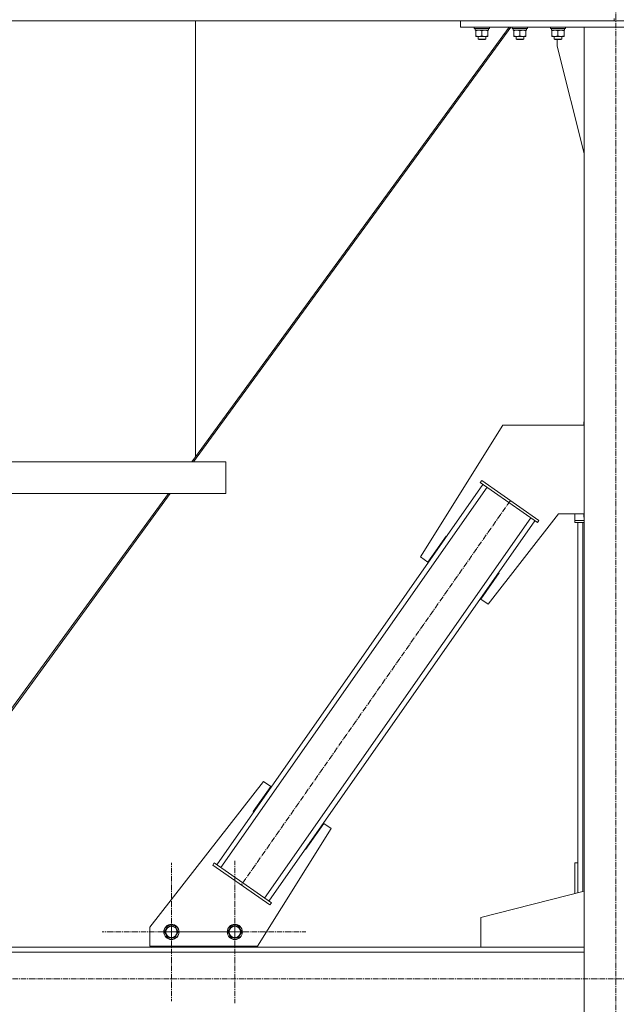
# Model space of a CAD drawing. Units: millimetres. Extents: x 0 to 30348, y -7 to 21000.
# Drawn here: x 4467 to 5408, y 11690 to 13242 of the extents above; entities that cross this region are included whole.
import ezdxf

# ---------------------------------------------------------------- set-up
doc = ezdxf.new("R2010")
doc.units = ezdxf.units.MM
doc.linetypes.add('K5LT_AXLED', pattern=[13.225, 8.725, -1.5, 1.5, -1.5])
doc.linetypes.add('K5LT_THIN', pattern=[0])
for name, color, linetype, true_color in [('OSI', 2, 'Continuous', 0xffff00), ('R', 1, 'Continuous', 0xff0000), ('WELDING', 7, 'Continuous', 0xffffff)]:
    doc.layers.add(name, color=color, linetype=linetype, true_color=true_color)

msp = doc.modelspace()

# ---------------------------------------------------------------- linework, layer by layer
at = {"layer": 'OSI', "color": 30, "linetype": 'K5LT_AXLED', "lineweight": 13, "true_color": 0xff8000}
for p, q in [((5407.2, 10662.9), (5407.2, 16595.9)), ((5240.7, 12484.2), (4816.5, 11878.2)), ((4706.3, 11804.2), (4706.3, 11913.1)), ((4806.3, 11804.2), (4806.3, 11916.2)), ((4706.3, 11804.2), (4597.3, 11804.2)), ((4806.3, 11804.2), (4694.3, 11804.2)), ((4706.3, 11804.2), (4706.3, 11695.2)), ((4706.3, 11804.2), (4815.2, 11804.2)), ((4806.3, 11804.2), (4806.3, 11692.2)), ((4806.3, 11804.2), (4918.3, 11804.2)), ((10931.3, 11730.2), (2683.3, 11730.2))]:
    msp.add_line(p, q, dxfattribs=at)
at = {"layer": 'R', "color": 7, "linetype": 'K5LT_THIN', "lineweight": 13}
for p, q in [((2606.2, 13240.2), (5404.2, 13240.2)), ((4744.2, 12553.3), (4744.2, 13240.2)), ((4744.2, 13240.2), (4744.2, 12553.3)), ((5162.2, 13230.2), (5162.2, 13240.2)), ((5162.2, 13240.2), (5652.2, 13240.2)), ((5404.2, 13243.8), (5404.2, 13240.2)), ((5404.2, 13243.8), (5404.2, 13240.2)), ((5241.6, 13230.2), (4741, 12545.2)), ((4744.2, 12553.3), (5239, 13230.2)), ((5162.2, 13230.2), (5652.2, 13230.2)), ((5183.8, 13230.2), (5183.8, 13228.3)), ((5207.8, 13228.3), (5183.8, 13228.3)), ((5183.8, 13228.3), (5184, 13228)), ((5207.7, 13228), (5184, 13228)), ((5185.3, 13228), (5185.3, 13225.5)), ((5206.3, 13225.5), (5185.3, 13225.5)), ((5186.3, 13224.7), (5186.3, 13225.5)), ((5186.3, 13224.7), (5186.3, 13216.4)), ((5195.8, 13224.7), (5195.8, 13216.4)), ((5205.3, 13225.5), (5205.3, 13224.7)), ((5205.3, 13224.7), (5205.3, 13216.4)), ((5206.2, 13226.9), (5206.3, 13228)), ((5207.8, 13228.3), (5207.7, 13228)), ((5207.8, 13230.2), (5207.8, 13228.3)), ((5243.8, 13230.2), (5243.8, 13228.3)), ((5267.8, 13228.3), (5243.8, 13228.3)), ((5243.8, 13228.3), (5244, 13228)), ((5267.7, 13228), (5244, 13228)), ((5245.3, 13228), (5245.3, 13225.5)), ((5266.3, 13225.5), (5245.3, 13225.5)), ((5246.3, 13224.7), (5246.3, 13225.5)), ((5246.3, 13224.7), (5246.3, 13216.4)), ((5255.8, 13224.7), (5255.8, 13216.4)), ((5265.3, 13225.5), (5265.3, 13224.7)), ((5265.3, 13224.7), (5265.3, 13216.4)), ((5266.2, 13226.9), (5266.3, 13228)), ((5267.8, 13228.3), (5267.7, 13228)), ((5267.8, 13230.2), (5267.8, 13228.3)), ((5303.8, 13230.2), (5303.8, 13228.3)), ((5327.8, 13228.3), (5303.8, 13228.3)), ((5303.8, 13228.3), (5304, 13228)), ((5327.7, 13228), (5304, 13228)), ((5305.3, 13228), (5305.3, 13225.5)), ((5326.3, 13225.5), (5305.3, 13225.5)), ((5306.3, 13224.7), (5306.3, 13225.5)), ((5306.3, 13224.7), (5306.3, 13216.4)), ((5315.8, 13224.7), (5315.8, 13216.4)), ((5325.3, 13225.5), (5325.3, 13224.7)), ((5325.3, 13224.7), (5325.3, 13216.4)), ((5326.2, 13226.9), (5326.3, 13228)), ((5327.8, 13228.3), (5327.7, 13228)), ((5327.8, 13230.2), (5327.8, 13228.3)), ((5457.2, 13230.2), (5357.2, 13230.2)), ((5357.2, 13230.2), (5357.2, 10730.2)), ((5186.3, 13215.5), (5186.3, 13216.4)), ((5205.3, 13215.5), (5186.3, 13215.5)), ((5189.8, 13215.5), (5189.8, 13211.4)), ((5201.8, 13211.4), (5189.8, 13211.4)), ((5189.8, 13211.4), (5190.8, 13210.8)), ((5200.8, 13210.8), (5190.8, 13210.8)), ((5201.8, 13211.4), (5200.8, 13210.8)), ((5201.8, 13215.5), (5201.8, 13211.4)), ((5205.3, 13216.4), (5205.3, 13215.5)), ((5246.3, 13215.5), (5246.3, 13216.4)), ((5265.3, 13215.5), (5246.3, 13215.5)), ((5249.8, 13215.5), (5249.8, 13211.4)), ((5261.8, 13211.4), (5249.8, 13211.4)), ((5249.8, 13211.4), (5250.8, 13210.8)), ((5260.8, 13210.8), (5250.8, 13210.8)), ((5261.8, 13211.4), (5260.8, 13210.8)), ((5261.8, 13215.5), (5261.8, 13211.4)), ((5265.3, 13216.4), (5265.3, 13215.5)), ((5306.3, 13215.5), (5306.3, 13216.4)), ((5325.3, 13215.5), (5306.3, 13215.5)), ((5309.8, 13215.5), (5309.8, 13211.4)), ((5321.8, 13211.4), (5309.8, 13211.4)), ((5309.8, 13211.4), (5310.8, 13210.8)), ((5320.8, 13210.8), (5310.8, 13210.8)), ((5314.4, 13200.2), (5314.4, 13210.8)), ((5321.8, 13211.4), (5320.8, 13210.8)), ((5321.8, 13215.5), (5321.8, 13211.4)), ((5325.3, 13216.4), (5325.3, 13215.5)), ((5357.2, 13031), (5314.4, 13200.2)), ((5228.9, 12603.1), (5099.1, 12395.3)), ((5357.2, 12603.1), (5228.9, 12603.1)), ((5357.2, 12608.1), (5356.4, 12608.1)), ((5356.4, 12608.1), (5356.4, 12603.1)), ((4392.2, 12545.2), (4792.2, 12545.2)), ((4738.3, 12545.2), (4744.2, 12553.3)), ((4792.2, 12545.2), (4792.2, 12495.2)), ((4792.2, 12545.2), (4792.2, 12495.2)), ((4777.9, 11910.2), (5197.4, 12509.6)), ((5193.3, 12512.4), (5195.6, 12515.7)), ((5193.3, 12512.4), (5283.5, 12449.3)), ((5195.6, 12515.7), (5285.8, 12452.6)), ((4179.2, 11780.2), (4701.8, 12495.2)), ((4704.4, 12495.2), (4181.8, 11780.2)), ((4392.2, 12495.2), (4792.2, 12495.2)), ((4784.4, 11905.6), (5204, 12505)), ((5205.6, 12320.7), (5316.8, 12463.1)), ((5316.8, 12463.1), (5357.2, 12463.1)), ((5342.2, 12463.1), (5342.2, 12452.6)), ((5356.4, 12463.1), (5356.4, 12458.1)), ((4853.2, 11857.4), (5272.8, 12456.8)), ((4859.8, 11852.8), (5279.4, 12452.2)), ((5283.5, 12449.3), (5285.8, 12452.6)), ((5342.2, 12452.6), (5357.2, 12452.6)), ((5342.2, 12449.3), (5342.2, 12452.6)), ((5342.2, 12449.3), (5357.2, 12449.3)), ((5347.2, 11865.9), (5347.2, 12449.3)), ((5355.2, 11867.9), (5355.2, 12449.3)), ((5356.4, 12458.1), (5357.2, 12458.1)), ((5110.6, 12387.2), (5139.3, 12428.2)), ((5139.3, 12428.2), (5140.1, 12427.6)), ((5099.1, 12395.3), (5110.6, 12387.2)), ((5223, 12370), (5194.2, 12328.8)), ((5222.2, 12370.6), (5223, 12370)), ((5194.2, 12328.8), (5205.6, 12320.7)), ((4851.6, 12041.6), (4672.3, 11812)), ((4835.2, 11993.8), (4863.1, 12033.6)), ((4863.1, 12033.6), (4851.6, 12041.6)), ((4836, 11993.2), (4835.2, 11993.8)), ((4842.3, 11781.7), (4958.1, 11967.1)), ((4946.6, 11975.1), (4917.9, 11934.2)), ((4958.1, 11967.1), (4946.6, 11975.1)), ((4917.9, 11934.2), (4917.1, 11934.8)), ((4773.8, 11913), (4771.5, 11909.7)), ((4861.6, 11846.7), (4771.5, 11909.7)), ((4863.9, 11849.9), (4773.8, 11913)), ((5342.2, 11864.6), (5342.2, 11913)), ((5342.2, 11913), (5347.2, 11913)), ((5194.4, 11827.2), (5357.2, 11868.4)), ((4863.9, 11849.9), (4861.6, 11846.7)), ((5194.4, 11780.2), (5194.4, 11827.2)), ((4672.3, 11812), (4672.3, 11781.7)), ((4695.3, 11804.2), (4700.8, 11813.7)), ((4700.8, 11813.7), (4711.7, 11813.7)), ((4711.7, 11813.7), (4717.2, 11804.2)), ((4795.3, 11804.2), (4800.8, 11813.7)), ((4800.8, 11813.7), (4811.7, 11813.7)), ((4811.7, 11813.7), (4817.2, 11804.2)), ((4698, 11799.4), (4695.3, 11804.2)), ((4700.8, 11794.7), (4698, 11799.4)), ((4711.7, 11794.7), (4700.8, 11794.7)), ((4717.2, 11804.2), (4711.7, 11794.7)), ((4798, 11799.4), (4795.3, 11804.2)), ((4800.8, 11794.7), (4798, 11799.4)), ((4811.7, 11794.7), (4800.8, 11794.7)), ((4817.2, 11804.2), (4811.7, 11794.7)), ((2706.2, 11780.2), (5357.2, 11780.2)), ((4672.3, 11781.7), (4842.3, 11781.7)), ((4680.9, 11780.2), (4680.9, 11781.7)), ((4830.9, 11780.2), (4680.9, 11780.2)), ((4830.9, 11781.7), (4830.9, 11780.2)), ((5357.2, 11780.2), (5194.4, 11780.2)), ((2706.2, 11772.2), (5357.2, 11772.2))]:
    msp.add_line(p, q, dxfattribs=at)
for centre, radius in [((4706.3, 11804.2), 12), ((4706.3, 11804.2), 11.8), ((4706.3, 11804.2), 8.97), ((4806.3, 11804.2), 12), ((4806.3, 11804.2), 11.8), ((4806.3, 11804.2), 8.97)]:
    msp.add_circle(centre, radius, dxfattribs=at)
for centre in [(5195.8, 13223.3), (5255.8, 13223.3), (5315.8, 13223.3)]:
    msp.add_ellipse(centre, major_axis=(0, -22.5), ratio=0.466308, start_param=1.667355, end_param=1.779747, dxfattribs=at)
at = {"layer": 'WELDING', "color": 7, "linetype": 'K5LT_THIN', "lineweight": 13}
for points, knots in [([(5191.1, 13225.5), (5190.9, 13225.5), (5190.4, 13225.5), (5189.8, 13225.4), (5189.2, 13225.4), (5188.4, 13225.2), (5187.4, 13225), (5186.7, 13224.8), (5186.3, 13224.7)], [0, 0, 0, 0, 1.192024, 2.404251, 3.60809, 4.765234, 6.955738, 9, 9, 9, 9]), ([(5195.8, 13224.7), (5195.3, 13224.8), (5194.6, 13225), (5193.6, 13225.3), (5192.9, 13225.4), (5192.3, 13225.4), (5191.7, 13225.5), (5191.3, 13225.5), (5191.1, 13225.5)], [0, 0, 0, 0, 2.905563, 4.375924, 5.511195, 6.679161, 7.850161, 9, 9, 9, 9]), ([(5200.6, 13225.5), (5200.4, 13225.5), (5199.9, 13225.5), (5199.3, 13225.4), (5198.7, 13225.4), (5197.9, 13225.2), (5196.9, 13225), (5196.2, 13224.8), (5195.8, 13224.7)], [0, 0, 0, 0, 1.192024, 2.404251, 3.60809, 4.765234, 6.955738, 9, 9, 9, 9]), ([(5205.3, 13224.7), (5204.8, 13224.8), (5204.1, 13225), (5203.1, 13225.3), (5202.4, 13225.4), (5201.8, 13225.4), (5201.2, 13225.5), (5200.8, 13225.5), (5200.6, 13225.5)], [0, 0, 0, 0, 2.905563, 4.375924, 5.511195, 6.679161, 7.850161, 9, 9, 9, 9]), ([(5251.1, 13225.5), (5250.9, 13225.5), (5250.4, 13225.5), (5249.8, 13225.4), (5249.2, 13225.4), (5248.4, 13225.2), (5247.4, 13225), (5246.7, 13224.8), (5246.3, 13224.7)], [0, 0, 0, 0, 1.192024, 2.404251, 3.60809, 4.765234, 6.955738, 9, 9, 9, 9]), ([(5255.8, 13224.7), (5255.3, 13224.8), (5254.6, 13225), (5253.6, 13225.3), (5252.9, 13225.4), (5252.3, 13225.4), (5251.7, 13225.5), (5251.3, 13225.5), (5251.1, 13225.5)], [0, 0, 0, 0, 2.905563, 4.375924, 5.511195, 6.679161, 7.850161, 9, 9, 9, 9]), ([(5260.6, 13225.5), (5260.4, 13225.5), (5259.9, 13225.5), (5259.3, 13225.4), (5258.7, 13225.4), (5257.9, 13225.2), (5256.9, 13225), (5256.2, 13224.8), (5255.8, 13224.7)], [0, 0, 0, 0, 1.192024, 2.404251, 3.60809, 4.765234, 6.955738, 9, 9, 9, 9]), ([(5265.3, 13224.7), (5264.8, 13224.8), (5264.1, 13225), (5263.1, 13225.3), (5262.4, 13225.4), (5261.8, 13225.4), (5261.2, 13225.5), (5260.8, 13225.5), (5260.6, 13225.5)], [0, 0, 0, 0, 2.905563, 4.375924, 5.511195, 6.679161, 7.850161, 9, 9, 9, 9]), ([(5311.1, 13225.5), (5310.9, 13225.5), (5310.4, 13225.5), (5309.8, 13225.4), (5309.2, 13225.4), (5308.4, 13225.2), (5307.4, 13225), (5306.7, 13224.8), (5306.3, 13224.7)], [0, 0, 0, 0, 1.192024, 2.404251, 3.60809, 4.765234, 6.955738, 9, 9, 9, 9]), ([(5315.8, 13224.7), (5315.3, 13224.8), (5314.6, 13225), (5313.6, 13225.3), (5312.9, 13225.4), (5312.3, 13225.4), (5311.7, 13225.5), (5311.3, 13225.5), (5311.1, 13225.5)], [0, 0, 0, 0, 2.905563, 4.375924, 5.511195, 6.679161, 7.850161, 9, 9, 9, 9]), ([(5320.6, 13225.5), (5320.4, 13225.5), (5319.9, 13225.5), (5319.3, 13225.4), (5318.7, 13225.4), (5317.9, 13225.2), (5316.9, 13225), (5316.2, 13224.8), (5315.8, 13224.7)], [0, 0, 0, 0, 1.192024, 2.404251, 3.60809, 4.765234, 6.955738, 9, 9, 9, 9]), ([(5325.3, 13224.7), (5324.8, 13224.8), (5324.1, 13225), (5323.1, 13225.3), (5322.4, 13225.4), (5321.8, 13225.4), (5321.2, 13225.5), (5320.8, 13225.5), (5320.6, 13225.5)], [0, 0, 0, 0, 2.905563, 4.375924, 5.511195, 6.679161, 7.850161, 9, 9, 9, 9]), ([(5186.3, 13216.4), (5186.9, 13216.2), (5187.7, 13215.9), (5188.7, 13215.7), (5189.3, 13215.6), (5189.8, 13215.6), (5190.4, 13215.5), (5190.9, 13215.5), (5191.4, 13215.5), (5191.9, 13215.5), (5192.5, 13215.6), (5193.2, 13215.7), (5194.4, 13215.9), (5195.3, 13216.2), (5195.8, 13216.4)], [0, 0, 0, 0, 2.72415, 3.912285, 4.716446, 5.530362, 6.353984, 7.180289, 7.997717, 8.810544, 9.605533, 10.761675, 12.184093, 15, 15, 15, 15]), ([(5195.8, 13216.4), (5196.4, 13216.2), (5197.2, 13215.9), (5198.2, 13215.7), (5198.8, 13215.6), (5199.3, 13215.6), (5199.9, 13215.5), (5200.4, 13215.5), (5200.9, 13215.5), (5201.4, 13215.5), (5202, 13215.6), (5202.7, 13215.7), (5203.9, 13215.9), (5204.8, 13216.2), (5205.3, 13216.4)], [0, 0, 0, 0, 2.72415, 3.912285, 4.716446, 5.530362, 6.353984, 7.180289, 7.997717, 8.810544, 9.605533, 10.761675, 12.184093, 15, 15, 15, 15]), ([(5246.3, 13216.4), (5246.9, 13216.2), (5247.7, 13215.9), (5248.7, 13215.7), (5249.3, 13215.6), (5249.8, 13215.6), (5250.4, 13215.5), (5250.9, 13215.5), (5251.4, 13215.5), (5251.9, 13215.5), (5252.5, 13215.6), (5253.2, 13215.7), (5254.4, 13215.9), (5255.3, 13216.2), (5255.8, 13216.4)], [0, 0, 0, 0, 2.72415, 3.912285, 4.716446, 5.530362, 6.353984, 7.180289, 7.997717, 8.810544, 9.605533, 10.761675, 12.184093, 15, 15, 15, 15]), ([(5255.8, 13216.4), (5256.4, 13216.2), (5257.2, 13215.9), (5258.2, 13215.7), (5258.8, 13215.6), (5259.3, 13215.6), (5259.9, 13215.5), (5260.4, 13215.5), (5260.9, 13215.5), (5261.4, 13215.5), (5262, 13215.6), (5262.7, 13215.7), (5263.9, 13215.9), (5264.8, 13216.2), (5265.3, 13216.4)], [0, 0, 0, 0, 2.72415, 3.912285, 4.716446, 5.530362, 6.353984, 7.180289, 7.997717, 8.810544, 9.605533, 10.761675, 12.184093, 15, 15, 15, 15]), ([(5306.3, 13216.4), (5306.9, 13216.2), (5307.7, 13215.9), (5308.7, 13215.7), (5309.3, 13215.6), (5309.8, 13215.6), (5310.4, 13215.5), (5310.9, 13215.5), (5311.4, 13215.5), (5311.9, 13215.5), (5312.5, 13215.6), (5313.2, 13215.7), (5314.4, 13215.9), (5315.3, 13216.2), (5315.8, 13216.4)], [0, 0, 0, 0, 2.72415, 3.912285, 4.716446, 5.530362, 6.353984, 7.180289, 7.997717, 8.810544, 9.605533, 10.761675, 12.184093, 15, 15, 15, 15]), ([(5315.8, 13216.4), (5316.4, 13216.2), (5317.2, 13215.9), (5318.2, 13215.7), (5318.8, 13215.6), (5319.3, 13215.6), (5319.9, 13215.5), (5320.4, 13215.5), (5320.9, 13215.5), (5321.4, 13215.5), (5322, 13215.6), (5322.7, 13215.7), (5323.9, 13215.9), (5324.8, 13216.2), (5325.3, 13216.4)], [0, 0, 0, 0, 2.72415, 3.912285, 4.716446, 5.530362, 6.353984, 7.180289, 7.997717, 8.810544, 9.605533, 10.761675, 12.184093, 15, 15, 15, 15])]:
    msp.add_open_spline(points, degree=3, knots=knots, dxfattribs=at)

doc.saveas('drawing.dxf')
